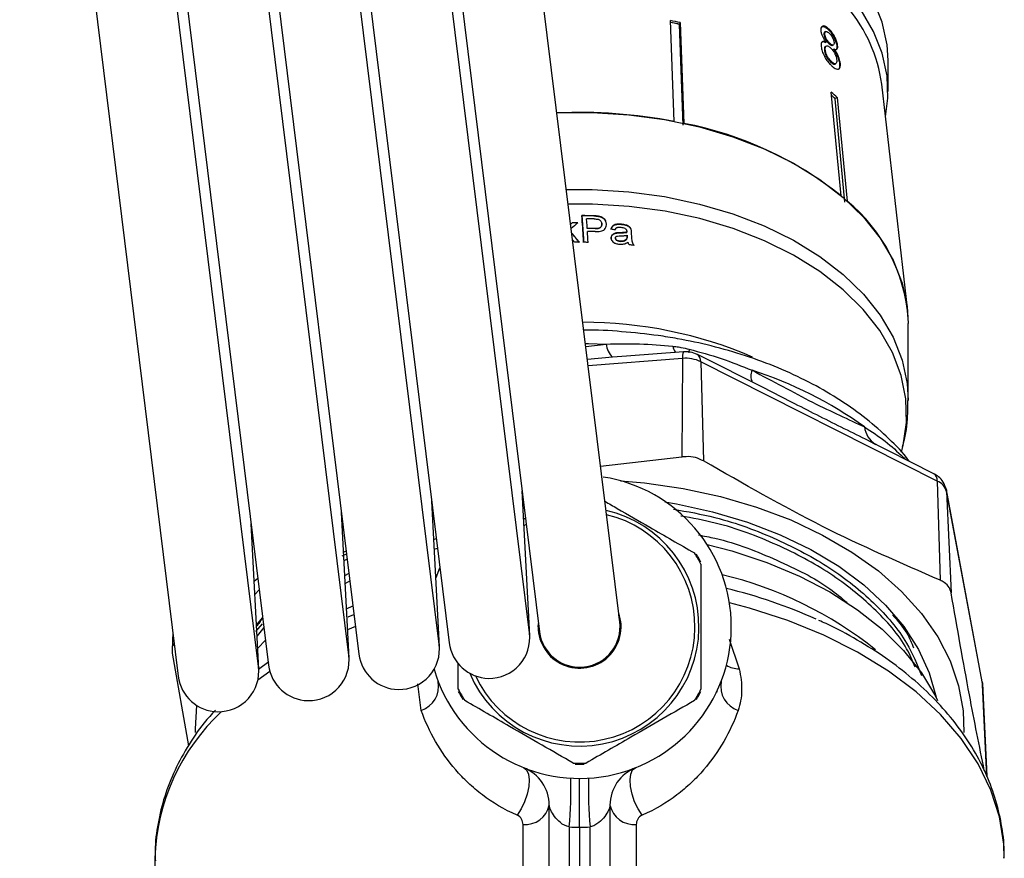
# Model space of a CAD drawing. Extents: x -29 to 650, y 19 to 333.
# Drawn here: x 330 to 379, y 254 to 295 of the extents above; entities that cross this region are included whole.
import ezdxf

# ---------------------------------------------------------------- set-up
doc = ezdxf.new("R2010")
doc.units = 0
doc.layers.get('0').update_dxf_attribs({"linetype": 'CONTINUOUS'})

msp = doc.modelspace()

# ---------------------------------------------------------------- linework, layer by layer
at = {"color": 7, "linetype": 'CONTINUOUS'}
for p, q in [((359.556, 265.414), (351.714, 328.932)), ((355.09, 264.863), (347.248, 328.38)), ((347.744, 328.442), (355.586, 264.924)), ((350.623, 264.311), (342.782, 327.829)), ((343.278, 327.89), (351.12, 264.372)), ((346.157, 263.76), (338.316, 327.278)), ((338.812, 327.339), (346.654, 263.821)), ((341.691, 263.208), (333.85, 326.726)), ((334.346, 326.788), (342.188, 263.27)), ((329.88, 326.236), (337.721, 262.718)), ((362.253, 290.168), (362.067, 295.155)), ((362.264, 295.023), (362.026, 295.054)), ((362.264, 295.023), (362.071, 295.063)), ((362.503, 294.957), (362.264, 295.023)), ((362.503, 294.975), (362.264, 295.023)), ((362.544, 295.058), (362.503, 294.975)), ((362.503, 294.957), (362.503, 294.975)), ((362.687, 289.986), (362.503, 294.957)), ((362.544, 295.058), (362.729, 290.071)), ((369.736, 294.613), (369.696, 294.594)), ((369.838, 294.737), (369.879, 294.756)), ((369.654, 294.47), (369.695, 294.489)), ((369.725, 294.076), (369.765, 294.095)), ((369.675, 293.694), (369.715, 293.713)), ((369.771, 293.899), (369.731, 293.88)), ((369.912, 294.006), (369.953, 294.025)), ((370.072, 293.932), (370.112, 293.951)), ((370.114, 293.733), (370.155, 293.752)), ((370.288, 293.895), (370.329, 293.914)), ((372.821, 291.656), (372.821, 293.188)), ((370, 293.09), (370.041, 293.109)), ((370.194, 293.004), (370.234, 293.023)), ((370.421, 293.013), (370.462, 293.032)), ((373.777, 280.932), (372.508, 292.013)), ((370.505, 286.489), (370.012, 291.618)), ((370.051, 291.437), (370.027, 291.457)), ((370.199, 291.29), (370.051, 291.437)), ((370.199, 291.307), (370.051, 291.437)), ((370.308, 291.359), (370.199, 291.307)), ((370.199, 291.29), (370.199, 291.307)), ((370.691, 286.178), (370.199, 291.29)), ((370.308, 291.359), (370.801, 286.23)), ((357.683, 285.502), (357.68, 285.508)), ((358.267, 285.492), (358.264, 285.499)), ((358.505, 285.472), (358.502, 285.478)), ((357.204, 285.144), (357.201, 285.15)), ((357.947, 284.874), (357.944, 284.88)), ((358.332, 284.865), (358.329, 284.871)), ((358.644, 285.191), (358.64, 285.198)), ((358.67, 285.093), (358.667, 285.1)), ((359.644, 285.077), (359.641, 285.083)), ((359.13, 284.389), (359.127, 284.395)), ((359.389, 284.645), (359.386, 284.651)), ((359.56, 284.656), (359.557, 284.662)), ((359.903, 284.721), (359.9, 284.727)), ((359.905, 284.681), (359.902, 284.688)), ((359.914, 284.534), (359.916, 284.485)), ((359.917, 284.528), (359.914, 284.534)), ((359.919, 284.478), (359.916, 284.485)), ((359.919, 284.478), (359.917, 284.528)), ((359.578, 284.236), (359.575, 284.243)), ((359.897, 284.347), (359.894, 284.353)), ((359.961, 284.185), (359.958, 284.191)), ((360.226, 284.08), (360.247, 284.037)), ((373.821, 276.356), (373.821, 280.166)), ((362.701, 278.775), (359.894, 278.558)), ((366.775, 276.935), (363.391, 278.642)), ((362.659, 278.443), (362.632, 273.564)), ((363.558, 278.281), (363.699, 273.372)), ((375.255, 272.379), (363.558, 278.281)), ((366.774, 276.932), (366.144, 277.252)), ((371.868, 274.362), (371.7, 274.446)), ((375.089, 272.74), (371.702, 274.449)), ((371.872, 274.369), (372.22, 274.189)), ((373.485, 273.8), (373.567, 274.152)), ((362.632, 273.564), (358.606, 273.103)), ((375.255, 272.379), (375.397, 267.47)), ((355.102, 264.723), (354.724, 271.894)), ((377.483, 262.447), (375.704, 271.937)), ((375.704, 271.937), (375.713, 271.857)), ((375.713, 271.857), (375.94, 266.849)), ((377.492, 262.367), (375.713, 271.857)), ((350.636, 264.171), (350.256, 271.387)), ((361.776, 271.344), (362.357, 271.246)), ((346.17, 263.62), (345.79, 270.825)), ((341.704, 263.069), (341.325, 270.258)), ((354.798, 270.496), (354.891, 270.55)), ((354.932, 270.221), (354.816, 270.159)), ((350.355, 269.493), (350.483, 269.534)), ((345.827, 268.672), (346.042, 268.778)), ((345.92, 268.87), (346.023, 268.927)), ((350.381, 269.011), (350.542, 269.054)), ((346.075, 268.51), (345.916, 268.428)), ((345.954, 267.711), (346.179, 267.822)), ((341.659, 267.549), (341.475, 267.409)), ((345.968, 267.317), (346.207, 267.438)), ((341.508, 266.772), (341.728, 266.99)), ((346.131, 265.656), (346.412, 265.777)), ((359.596, 265.169), (359.51, 265.753)), ((337.453, 264.894), (337.413, 264.017)), ((341.564, 264.928), (341.894, 265.318)), ((341.958, 265.126), (341.616, 264.723)), ((355.521, 265.169), (355.528, 265.336)), ((341.649, 264.11), (342.034, 264.51)), ((337.422, 263.866), (338.222, 259.279)), ((342.202, 263.435), (341.693, 263.047)), ((377.483, 262.447), (377.492, 262.367)), ((364.371, 261.931), (364.371, 262.005)), ((377.5, 262.296), (377.492, 262.367)), ((377.707, 257.759), (377.5, 262.296)), ((356.071, 248.835), (356.071, 256.337)), ((359.071, 256.337), (359.071, 248.835)), ((354.771, 247.88), (354.771, 255.381)), ((357.053, 255.269), (357.053, 244.85)), ((357.571, 255.253), (357.571, 244.849)), ((358.088, 244.85), (358.088, 255.269)), ((360.371, 255.381), (360.371, 247.88)), ((336.571, 253.714), (336.571, 246.3))]:
    msp.add_line(p, q, dxfattribs=at)
at = {"color": 8, "linetype": 'CONTINUOUS'}
for p, q in [((357.875, 279.027), (358.889, 279.153)), ((359.894, 278.554), (359.198, 278.501)), ((359.198, 278.501), (357.953, 278.393)), ((362.659, 278.443), (357.992, 278.081)), ((373.574, 273.561), (373.599, 273.492)), ((346.042, 266.05), (346.359, 266.209)), ((346.486, 265.179), (346.096, 265.019)), ((364.971, 264.562), (365.455, 263.084)), ((342.254, 262.949), (341.657, 262.521)), ((349.735, 261.03), (349.568, 262.339)), ((377.492, 262.367), (377.701, 257.776))]:
    msp.add_line(p, q, dxfattribs=at)
at = {"color": 7, "linetype": 'CONTINUOUS', "flags": 128}
for points in [[(372.821, 293.188), (372.773, 293.962), (372.537, 295.071), (372.106, 296.155), (371.485, 297.201), (370.683, 298.194), (369.709, 299.122), (368.578, 299.973), (367.303, 300.735), (365.901, 301.399), (364.391, 301.956), (362.792, 302.399), (361.124, 302.721), (359.411, 302.919), (357.673, 302.991), (355.934, 302.934), (354.935, 302.843)], [(372.694, 290.393), (372.811, 291.311), (372.773, 292.43), (372.537, 293.539), (372.106, 294.623), (371.485, 295.669), (370.683, 296.662), (369.709, 297.59), (368.578, 298.441), (367.303, 299.203), (365.901, 299.867), (364.391, 300.424), (362.792, 300.866), (361.124, 301.189), (359.411, 301.387), (357.673, 301.459), (355.934, 301.402), (355.122, 301.332)], [(356.448, 290.586), (358.189, 290.603), (359.995, 290.494), (361.77, 290.256), (363.493, 289.893), (365.142, 289.408), (366.697, 288.808), (368.138, 288.101), (369.448, 287.294), (370.609, 286.399), (371.609, 285.427), (372.433, 284.389), (373.073, 283.298), (373.519, 282.168), (373.767, 281.014), (373.821, 280.166)], [(357.68, 285.508), (357.754, 284.37), (357.766, 284.188)], [(357.944, 284.88), (357.935, 285.015), (357.913, 285.354)], [(357.989, 284.186), (357.979, 284.34), (357.954, 284.727)], [(360.15, 284.472), (360.141, 284.614), (360.136, 284.68)], [(359.588, 272.392), (360.781, 272.286), (362.689, 272.01)], [(362.689, 272.01), (364.544, 271.609), (366.324, 271.088), (368.012, 270.452), (369.588, 269.708), (371.038, 268.864), (372.345, 267.928), (373.495, 266.911), (374.476, 265.823), (375.278, 264.676), (375.893, 263.482), (376.313, 262.254), (376.534, 261.005), (376.565, 259.936)], [(362.357, 271.246), (364.148, 270.857), (365.865, 270.347), (367.488, 269.723), (368.999, 268.992), (370.38, 268.162), (371.616, 267.242), (372.693, 266.242), (373.598, 265.175), (374.322, 264.052), (374.856, 262.886), (375.195, 261.69), (375.201, 261.658)], [(363.873, 269.235), (365.095, 268.918), (366.821, 268.353), (368.445, 267.675), (369.95, 266.892), (371.319, 266.012), (372.538, 265.044), (373.592, 264), (374.471, 262.891), (375.165, 261.729), (375.271, 261.514)], [(350.458, 267.547), (350.477, 267.604), (350.661, 268.086)], [(341.588, 265.236), (341.645, 265.309), (341.897, 265.625)], [(338.577, 259.932), (338.572, 260.12), (338.638, 261.273)], [(354.808, 258.196), (354.95, 258.083), (355.043, 257.878), (355.08, 257.597), (355.059, 257.26), (354.98, 256.89), (354.85, 256.514), (354.678, 256.158), (354.476, 255.848)], [(360.665, 255.848), (360.463, 256.158), (360.291, 256.514), (360.161, 256.89), (360.083, 257.26), (360.061, 257.597), (360.098, 257.878), (360.192, 258.083), (360.334, 258.196)]]:
    msp.add_lwpolyline(points, dxfattribs=at)
at = {"color": 8, "linetype": 'CONTINUOUS', "flags": 128}
for points in [[(356.916, 286.793), (358.189, 286.793), (359.995, 286.684), (361.77, 286.446), (363.493, 286.083), (365.142, 285.598), (366.697, 284.998), (368.138, 284.291), (369.448, 283.485), (370.609, 282.59), (371.609, 281.617), (372.433, 280.579), (373.073, 279.488), (373.519, 278.358), (373.767, 277.204), (373.821, 276.358)], [(373.567, 274.152), (373.732, 275.278), (373.702, 276.443), (373.47, 277.6), (373.037, 278.732), (372.41, 279.826), (371.597, 280.868), (370.607, 281.845), (369.453, 282.744), (368.149, 283.555), (366.713, 284.267), (365.162, 284.871), (363.515, 285.36), (361.793, 285.727), (360.019, 285.967), (358.213, 286.079), (357.004, 286.081)], [(357.856, 279.182), (358.001, 279.18), (358.889, 279.153)], [(362.989, 278.901), (362.975, 278.76), (362.973, 278.727)], [(378.571, 253.714), (378.543, 254.409), (378.328, 255.761), (377.903, 257.092), (377.271, 258.389), (376.44, 259.638), (375.418, 260.827), (374.215, 261.945), (372.844, 262.979), (371.317, 263.919), (369.652, 264.755), (367.863, 265.48), (365.971, 266.085), (364.978, 266.345)]]:
    msp.add_lwpolyline(points, dxfattribs=at)
at = {"color": 7, "linetype": 'CONTINUOUS'}
for centre, radius, start, end in [((365.273, 291.053), 7.299, 7.5641, 40.4354), ((357.825, 273.171), 22.39, 77.8349, 79.0795), ((362.36, 282.551), 11.864, 47.9385, 49.8392), ((357.575, 265.728), 24.884, 79.1663, 92.5965), ((359.339, 272.48), 17.914, 51.4429, 79.0918), ((365.494, 279.791), 8.345, 4.149, 50.504), ((357.571, 260.542), 24.967, 88.4098, 89.7497), ((357.574, 260.535), 24.967, 88.4098, 89.7497), ((357.571, 260.447), 24.909, 88.3379, 89.2132), ((357.571, 260.287), 24.866, 90.2077, 90.8529), ((357.574, 260.281), 24.866, 90.2077, 90.8529), ((357.571, 260.124), 24.758, 88.2469, 89.1371), ((357.574, 260.118), 24.758, 88.2469, 89.1371), ((357.571, 260.021), 24.71, 88.2061, 89.1124), ((357.571, 259.62), 24.569, 90.0178, 90.5672), ((357.571, 259.627), 24.562, 89.0238, 89.5457), ((357.61, 260.186), 24.001, 83.7019, 84.2142), ((357.749, 258.989), 21.242, 66.7772, 90.0612), ((359.961, 279.262), 1.078, 185.7832, 224.9161), ((362.813, 276.717), 1.733, 64.5263, 95.086), ((360.088, 259.036), 19.757, 54.159, 72.2962), ((357.571, 265.169), 7.5, 0, 81.0443), ((374.95, 271.65), 0.79, 15.1221, 67.2871), ((357.571, 265.169), 5.9, 202.971, 77.2227), ((357.571, 265.169), 5.7, 205.2147, 76.4967), ((357.571, 265.169), 6.75, 27.266, 32.734), ((357.571, 265.169), 6.8, 28.0725, 31.9275), ((358.843, 242.384), 25.395, 65.763, 76.37), ((357.571, 265.169), 2.05, 180, 19.7181), ((357.571, 265.169), 2, 277.0377, 7.0377), ((357.571, 265.169), 7.5, 196.2732, 0), ((357.571, 265.169), 2.025, 178.0252, 0), ((357.571, 265.169), 2, 187.0377, 277.0377), ((353.105, 264.617), 2, 268.9937, 7.0377), ((348.639, 264.066), 2, 268.9937, 7.0377), ((353.105, 264.617), 2, 187.0377, 268.9937), ((344.172, 263.515), 2, 268.9937, 7.0377), ((348.639, 264.066), 2, 187.0377, 268.9937), ((339.706, 262.963), 2, 268.9937, 7.0377), ((344.172, 263.515), 2, 187.0377, 268.9937), ((339.706, 262.963), 2, 187.0377, 268.9937), ((349.332, 262.229), 1.265, 288.5961, 10.7542), ((365.81, 262.229), 1.265, 169.2458, 251.4039), ((357.571, 265.169), 6.75, 207.266, 212.734), ((357.571, 265.169), 6.8, 208.0725, 211.9275), ((357.571, 265.169), 6.75, 327.266, 332.734), ((357.571, 265.169), 6.8, 328.0725, 331.9275), ((354.071, 256.337), 2, 0, 68.3817), ((357.571, 265.169), 6.75, 267.266, 272.734), ((357.571, 265.169), 6.8, 268.0725, 271.9275), ((361.071, 256.337), 2, 111.6183, 180), ((335.895, 257.19), 21.245, 354.8113, 1.3244), ((379.247, 257.19), 21.245, 178.6756, 185.1887), ((354.862, 256.619), 1.241, 265.7617, 346.8742), ((360.279, 256.619), 1.241, 193.1258, 274.2383), ((357.606, 264.753), 9.5, 266.6668, 269.7895), ((357.536, 264.753), 9.5, 270.2105, 273.3332)]:
    msp.add_arc(centre, radius, start, end, dxfattribs=at)
at = {"color": 8, "linetype": 'CONTINUOUS'}
for centre, radius, start, end in [((363.253, 279.326), 1.114, 194.4664, 211.4943), ((363.248, 278.537), 0.596, 156.4225, 189.0642), ((363.162, 278.317), 0.397, 354.8112, 54.8999), ((366.694, 277.578), 0.66, 154.9726, 207.8006), ((372.839, 275.203), 1.193, 187.2814, 237.106), ((374.859, 272.415), 0.398, 354.8279, 54.7513), ((360.035, 248.801), 19.49, 51.3525, 76.4102), ((365.491, 264.394), 1.31, 239.4434, 268.4176), ((346.877, 253.413), 10.311, 132.8685, 178.3267)]:
    msp.add_arc(centre, radius, start, end, dxfattribs=at)
at = {"color": 7, "linetype": 'CONTINUOUS'}
for centre, major_axis, ratio, start_param, end_param in [((360.133, 274.016), (13.683, 16.359), 0.463598, 1.253231, 1.258008), ((360.136, 274.01), (13.683, 16.359), 0.463598, 1.253231, 1.258144), ((360.122, 273.807), (13.642, 16.297), 0.463879, 1.234968, 1.256248), ((352.724, 284.9), (-18.295, 21.337), 0.115236, 4.580758, 4.602133), ((352.727, 284.894), (-18.295, 21.337), 0.115236, 4.580758, 4.602285), ((357.301, 275.093), (16.008, -1.881), 0.613921, 1.516139, 1.529335), ((352.747, 284.598), (-18.225, 21.24), 0.115477, 4.59442, 4.600316)]:
    msp.add_ellipse(centre, major_axis=major_axis, ratio=ratio, start_param=start_param, end_param=end_param, dxfattribs=at)
for points, knots in [([(369.879, 294.756), (369.818, 294.803), (369.715, 294.884), (369.592, 294.899), (369.516, 294.848), (369.49, 294.753), (369.495, 294.677), (369.496, 294.652)], [0, 0, 0, 0, 0.287782, 0.492573, 0.697428, 0.898442, 1, 1, 1, 1]), ([(369.496, 294.652), (369.505, 294.601), (369.519, 294.509), (369.586, 294.356), (369.669, 294.218), (369.732, 294.137), (369.765, 294.095)], [0, 0, 0, 0, 0.293445, 0.523583, 0.753591, 1, 1, 1, 1]), ([(369.53, 294.858), (369.555, 294.865), (369.609, 294.882), (369.72, 294.833), (369.8, 294.768), (369.838, 294.737)], [0, 0, 0, 0, 0.308462, 0.667392, 1, 1, 1, 1]), ([(369.697, 294.591), (369.687, 294.586), (369.663, 294.574), (369.651, 294.526), (369.654, 294.484), (369.654, 294.47)], [0, 0, 0, 0, 0.317126, 0.763904, 1, 1, 1, 1]), ([(369.695, 294.489), (369.695, 294.523), (369.695, 294.585), (369.739, 294.623), (369.8, 294.617), (369.858, 294.58), (369.894, 294.55), (369.901, 294.543)], [0, 0, 0, 0, 0.258875, 0.484714, 0.687529, 0.93132, 1, 1, 1, 1]), ([(369.838, 294.737), (369.904, 294.672), (370.014, 294.564), (370.147, 294.342), (370.237, 294.14), (370.278, 293.988), (370.286, 293.914), (370.288, 293.895)], [0, 0, 0, 0, 0.309913, 0.514727, 0.719249, 0.927588, 1, 1, 1, 1]), ([(370.329, 293.914), (370.32, 293.971), (370.303, 294.085), (370.225, 294.283), (370.125, 294.472), (370.005, 294.636), (369.92, 294.717), (369.879, 294.756)], [0, 0, 0, 0, 0.204077, 0.410069, 0.596716, 0.801186, 1, 1, 1, 1]), ([(369.765, 294.095), (369.721, 294.114), (369.641, 294.149), (369.556, 294.115), (369.51, 294.024), (369.514, 293.924), (369.516, 293.87)], [0, 0, 0, 0, 0.273909, 0.5026664, 0.7316323, 1, 1, 1, 1]), ([(369.55, 294.102), (369.572, 294.109), (369.62, 294.126), (369.688, 294.094), (369.725, 294.076)], [0, 0, 0, 0, 0.449267, 1, 1, 1, 1]), ([(369.654, 294.47), (369.662, 294.426), (369.674, 294.354), (369.726, 294.236), (369.784, 294.143), (369.849, 294.065), (369.891, 294.025), (369.912, 294.006)], [0, 0, 0, 0, 0.277459, 0.460162, 0.643198, 0.819581, 1, 1, 1, 1]), ([(369.953, 294.025), (369.921, 294.054), (369.867, 294.106), (369.792, 294.209), (369.741, 294.31), (369.706, 294.407), (369.699, 294.462), (369.695, 294.489)], [0, 0, 0, 0, 0.262012, 0.451487, 0.641939, 0.820116, 1, 1, 1, 1]), ([(369.901, 294.543), (369.931, 294.514), (369.983, 294.464), (370.054, 294.361), (370.105, 294.257), (370.139, 294.158), (370.146, 294.103), (370.15, 294.079)], [0, 0, 0, 0, 0.253662, 0.445706, 0.638339, 0.83648, 1, 1, 1, 1]), ([(369.516, 293.87), (369.527, 293.797), (369.551, 293.651), (369.66, 293.404), (369.798, 293.18), (369.936, 293.013), (370.023, 292.933), (370.059, 292.899)], [0, 0, 0, 0, 0.225524, 0.453372, 0.65046, 0.851827, 1, 1, 1, 1]), ([(369.733, 293.877), (369.72, 293.87), (369.689, 293.853), (369.67, 293.786), (369.673, 293.722), (369.675, 293.694)], [0, 0, 0, 0, 0.2714565, 0.6847943, 1, 1, 1, 1]), ([(369.675, 293.694), (369.683, 293.643), (369.697, 293.557), (369.748, 293.42), (369.822, 293.293), (369.909, 293.178), (369.972, 293.117), (370, 293.09)], [0, 0, 0, 0, 0.256272, 0.425071, 0.595337, 0.815178, 1, 1, 1, 1]), ([(369.715, 293.713), (369.714, 293.763), (369.713, 293.848), (369.764, 293.904), (369.829, 293.91), (369.901, 293.873), (369.947, 293.835), (369.967, 293.819)], [0, 0, 0, 0, 0.289856, 0.488363, 0.687178, 0.86614, 1, 1, 1, 1]), ([(370.041, 293.109), (369.995, 293.155), (369.922, 293.229), (369.83, 293.363), (369.766, 293.491), (369.73, 293.61), (369.719, 293.683), (369.715, 293.713)], [0, 0, 0, 0, 0.2916013, 0.4739233, 0.6259221, 0.8462984, 1, 1, 1, 1]), ([(369.912, 294.006), (369.945, 293.98), (369.998, 293.937), (370.052, 293.921), (370.067, 293.933), (370.07, 293.936)], [0, 0, 0, 0, 0.531572, 0.882405, 1, 1, 1, 1]), ([(370.15, 294.079), (370.15, 294.044), (370.151, 293.979), (370.11, 293.942), (370.049, 293.951), (369.993, 293.99), (369.958, 294.02), (369.953, 294.025)], [0, 0, 0, 0, 0.265313, 0.498669, 0.698426, 0.949895, 1, 1, 1, 1]), ([(369.967, 293.819), (370.01, 293.777), (370.08, 293.708), (370.169, 293.567), (370.23, 293.435), (370.269, 293.309), (370.279, 293.239), (370.283, 293.207)], [0, 0, 0, 0, 0.274157, 0.456205, 0.637691, 0.836754, 1, 1, 1, 1]), ([(370.114, 293.733), (370.168, 293.658), (370.259, 293.529), (370.354, 293.315), (370.404, 293.146), (370.416, 293.054), (370.421, 293.013)], [0, 0, 0, 0, 0.334736, 0.57261, 0.810164, 1, 1, 1, 1]), ([(370.155, 293.752), (370.194, 293.738), (370.259, 293.713), (370.315, 293.755), (370.334, 293.826), (370.33, 293.889), (370.329, 293.914)], [0, 0, 0, 0, 0.3567468, 0.5960779, 0.8356457, 1, 1, 1, 1]), ([(370.462, 293.032), (370.449, 293.112), (370.428, 293.245), (370.338, 293.466), (370.247, 293.628), (370.182, 293.716), (370.155, 293.752)], [0, 0, 0, 0, 0.353275, 0.591936, 0.830511, 1, 1, 1, 1]), ([(370.288, 293.895), (370.29, 293.844), (370.292, 293.756), (370.255, 293.727), (370.239, 293.714)], [0, 0, 0, 0, 0.589672, 1, 1, 1, 1]), ([(370.283, 293.207), (370.285, 293.159), (370.287, 293.076), (370.244, 293.019), (370.183, 293.013), (370.111, 293.051), (370.062, 293.091), (370.041, 293.109)], [0, 0, 0, 0, 0.274177, 0.472482, 0.671296, 0.854806, 1, 1, 1, 1]), ([(370, 293.09), (370.041, 293.058), (370.108, 293.005), (370.172, 292.99), (370.189, 293.005), (370.192, 293.008)], [0, 0, 0, 0, 0.544512, 0.910931, 1, 1, 1, 1]), ([(370.059, 292.899), (370.13, 292.843), (370.25, 292.749), (370.375, 292.74), (370.448, 292.801), (370.47, 292.914), (370.464, 293.003), (370.462, 293.032)], [0, 0, 0, 0, 0.29393, 0.494037, 0.693766, 0.901693, 1, 1, 1, 1]), ([(370.421, 293.013), (370.423, 292.951), (370.425, 292.827), (370.386, 292.745), (370.345, 292.742), (370.341, 292.741)], [0, 0, 0, 0, 0.472793, 0.950029, 1, 1, 1, 1]), ([(357.769, 284.182), (357.765, 284.241), (357.736, 284.681), (357.708, 285.121), (357.683, 285.502)], [0, 0, 0, 0, 0.134328, 1, 1, 1, 1]), ([(358.502, 285.478), (358.463, 285.484), (358.403, 285.492), (358.324, 285.497), (358.284, 285.498), (358.264, 285.499)], [0, 0, 0, 0, 0.498211, 0.749015, 1, 1, 1, 1]), ([(358.267, 285.492), (358.287, 285.492), (358.336, 285.49), (358.416, 285.485), (358.475, 285.477), (358.505, 285.472)], [0, 0, 0, 0, 0.249382, 0.623918, 1, 1, 1, 1]), ([(358.294, 285.346), (358.325, 285.344), (358.371, 285.342), (358.433, 285.337), (358.464, 285.331), (358.479, 285.328)], [0, 0, 0, 0, 0.498049, 0.748235, 1, 1, 1, 1]), ([(358.479, 285.328), (358.506, 285.318), (358.561, 285.297), (358.622, 285.235), (358.658, 285.167), (358.664, 285.12), (358.667, 285.1)], [0, 0, 0, 0, 0.255658, 0.523601, 0.789282, 1, 1, 1, 1]), ([(358.894, 285.094), (358.885, 285.143), (358.867, 285.243), (358.77, 285.369), (358.639, 285.448), (358.545, 285.469), (358.502, 285.478)], [0, 0, 0, 0, 0.271639, 0.544797, 0.791434, 1, 1, 1, 1]), ([(358.505, 285.472), (358.561, 285.459), (358.663, 285.436), (358.779, 285.349), (358.842, 285.279), (358.855, 285.237), (358.856, 285.233)], [0, 0, 0, 0, 0.373059, 0.6730833, 0.9723011, 1, 1, 1, 1]), ([(358.667, 285.1), (358.666, 285.069), (358.666, 285.016), (358.629, 284.949), (358.578, 284.906), (358.487, 284.875), (358.402, 284.87), (358.34, 284.871), (358.329, 284.871)], [0, 0, 0, 0, 0.209585, 0.354435, 0.500054, 0.632128, 0.931814, 1, 1, 1, 1]), ([(358.332, 284.865), (358.386, 284.865), (358.466, 284.865), (358.567, 284.893), (358.625, 284.935), (358.662, 284.996), (358.671, 285.05), (358.67, 285.085), (358.67, 285.093)], [0, 0, 0, 0, 0.31797, 0.472205, 0.628428, 0.760692, 0.945108, 1, 1, 1, 1]), ([(358.345, 284.718), (358.431, 284.718), (358.56, 284.719), (358.717, 284.762), (358.812, 284.831), (358.876, 284.927), (358.897, 285.022), (358.895, 285.078), (358.894, 285.094)], [0, 0, 0, 0, 0.312484, 0.467128, 0.596919, 0.767067, 0.933988, 1, 1, 1, 1]), ([(358.67, 285.093), (358.667, 285.127), (358.665, 285.162), (358.644, 285.191), (358.643, 285.191)], [0, 0, 0, 0, 0.979855, 1, 1, 1, 1]), ([(359.641, 285.083), (359.535, 285.086), (359.39, 285.091), (359.227, 285.024), (359.149, 284.942), (359.129, 284.872), (359.119, 284.834)], [0, 0, 0, 0, 0.462693, 0.631651, 0.802569, 1, 1, 1, 1]), ([(359.122, 284.828), (359.134, 284.87), (359.155, 284.941), (359.233, 285.017), (359.348, 285.067), (359.49, 285.086), (359.6, 285.08), (359.644, 285.077)], [0, 0, 0, 0, 0.2227391, 0.3689494, 0.5146643, 0.8026076, 1, 1, 1, 1]), ([(359.329, 284.803), (359.34, 284.831), (359.357, 284.875), (359.41, 284.916), (359.492, 284.94), (359.562, 284.936), (359.614, 284.933)], [0, 0, 0, 0, 0.281481, 0.43208, 0.582486, 1, 1, 1, 1]), ([(359.614, 284.933), (359.647, 284.929), (359.712, 284.922), (359.789, 284.895), (359.826, 284.87), (359.837, 284.863)], [0, 0, 0, 0, 0.4182054, 0.8396006, 1, 1, 1, 1]), ([(360.116, 284.827), (360.103, 284.858), (360.079, 284.915), (359.992, 284.993), (359.844, 285.058), (359.718, 285.074), (359.641, 285.083)], [0, 0, 0, 0, 0.185599, 0.3485182, 0.6017895, 1, 1, 1, 1]), ([(359.644, 285.077), (359.694, 285.072), (359.812, 285.059), (359.959, 285.008), (360.063, 284.932), (360.088, 284.883), (360.098, 284.863)], [0, 0, 0, 0, 0.284926, 0.666471, 0.8629, 1, 1, 1, 1]), ([(359.837, 284.863), (359.85, 284.85), (359.876, 284.826), (359.895, 284.777), (359.898, 284.744), (359.9, 284.727)], [0, 0, 0, 0, 0.328311, 0.647127, 1, 1, 1, 1]), ([(359.386, 284.651), (359.343, 284.642), (359.269, 284.625), (359.185, 284.567), (359.137, 284.496), (359.126, 284.435), (359.127, 284.402), (359.127, 284.395)], [0, 0, 0, 0, 0.307183, 0.522185, 0.737233, 0.949714, 1, 1, 1, 1]), ([(359.127, 284.395), (359.133, 284.362), (359.144, 284.296), (359.211, 284.212), (359.309, 284.142), (359.423, 284.106), (359.504, 284.097), (359.537, 284.093)], [0, 0, 0, 0, 0.196024, 0.393719, 0.57577, 0.827469, 1, 1, 1, 1]), ([(359.13, 284.389), (359.131, 284.419), (359.133, 284.478), (359.181, 284.553), (359.266, 284.617), (359.342, 284.634), (359.389, 284.645)], [0, 0, 0, 0, 0.228386, 0.459075, 0.665907, 1, 1, 1, 1]), ([(359.162, 284.29), (359.151, 284.312), (359.134, 284.344), (359.131, 284.378), (359.13, 284.389)], [0, 0, 0, 0, 0.679267, 1, 1, 1, 1]), ([(359.336, 284.391), (359.337, 284.403), (359.338, 284.427), (359.358, 284.458), (359.392, 284.483), (359.472, 284.508), (359.544, 284.509), (359.599, 284.51)], [0, 0, 0, 0, 0.121935, 0.244693, 0.36013, 0.520454, 1, 1, 1, 1]), ([(359.575, 284.243), (359.547, 284.246), (359.493, 284.252), (359.422, 284.277), (359.372, 284.313), (359.343, 284.351), (359.338, 284.377), (359.336, 284.391)], [0, 0, 0, 0, 0.261538, 0.525545, 0.708399, 0.854873, 1, 1, 1, 1]), ([(359.339, 284.385), (359.342, 284.369), (359.349, 284.338), (359.383, 284.3), (359.435, 284.266), (359.503, 284.245), (359.555, 284.239), (359.578, 284.236)], [0, 0, 0, 0, 0.175897, 0.333092, 0.500185, 0.777695, 1, 1, 1, 1]), ([(359.557, 284.662), (359.529, 284.662), (359.486, 284.66), (359.429, 284.657), (359.4, 284.653), (359.386, 284.651)], [0, 0, 0, 0, 0.499202, 0.74935, 1, 1, 1, 1]), ([(359.389, 284.645), (359.403, 284.647), (359.439, 284.651), (359.496, 284.655), (359.539, 284.656), (359.56, 284.656)], [0, 0, 0, 0, 0.249147, 0.62429, 1, 1, 1, 1]), ([(359.902, 284.688), (359.846, 284.68), (359.761, 284.669), (359.645, 284.664), (359.587, 284.663), (359.557, 284.662)], [0, 0, 0, 0, 0.4972571, 0.7485179, 1, 1, 1, 1]), ([(359.56, 284.656), (359.618, 284.658), (359.705, 284.66), (359.82, 284.668), (359.877, 284.677), (359.905, 284.681)], [0, 0, 0, 0, 0.498493, 0.748714, 1, 1, 1, 1]), ([(359.599, 284.51), (359.652, 284.511), (359.731, 284.513), (359.836, 284.521), (359.888, 284.53), (359.914, 284.534)], [0, 0, 0, 0, 0.498322, 0.748682, 1, 1, 1, 1]), ([(359.916, 284.485), (359.916, 284.462), (359.917, 284.429), (359.91, 284.384), (359.899, 284.363), (359.894, 284.353)], [0, 0, 0, 0, 0.486627, 0.738868, 1, 1, 1, 1]), ([(359.897, 284.347), (359.902, 284.357), (359.913, 284.377), (359.92, 284.422), (359.92, 284.456), (359.919, 284.478)], [0, 0, 0, 0, 0.250383, 0.50129, 1, 1, 1, 1]), ([(359.9, 284.727), (359.901, 284.724), (359.901, 284.717), (359.901, 284.707), (359.902, 284.697), (359.902, 284.691), (359.902, 284.688)], [0, 0, 0, 0, 0.249934, 0.49982, 0.74991, 1, 1, 1, 1]), ([(359.905, 284.681), (359.905, 284.688), (359.904, 284.698), (359.904, 284.711), (359.904, 284.718), (359.903, 284.721)], [0, 0, 0, 0, 0.499985, 0.749991, 1, 1, 1, 1]), ([(360.136, 284.68), (360.135, 284.693), (360.133, 284.723), (360.128, 284.772), (360.12, 284.809), (360.116, 284.827)], [0, 0, 0, 0, 0.249324, 0.623748, 1, 1, 1, 1]), ([(360.243, 284.043), (360.214, 284.109), (360.169, 284.212), (360.159, 284.358), (360.153, 284.434), (360.15, 284.472)], [0, 0, 0, 0, 0.472791, 0.736249, 1, 1, 1, 1]), ([(359.537, 284.093), (359.61, 284.092), (359.722, 284.091), (359.86, 284.138), (359.925, 284.173), (359.958, 284.191)], [0, 0, 0, 0, 0.475135, 0.733669, 1, 1, 1, 1]), ([(359.894, 284.353), (359.874, 284.331), (359.829, 284.284), (359.726, 284.246), (359.636, 284.239), (359.586, 284.242), (359.575, 284.243)], [0, 0, 0, 0, 0.264801, 0.590354, 0.91082, 1, 1, 1, 1]), ([(359.578, 284.236), (359.633, 284.236), (359.725, 284.236), (359.837, 284.282), (359.878, 284.326), (359.897, 284.347)], [0, 0, 0, 0, 0.449279, 0.744311, 1, 1, 1, 1]), ([(359.958, 284.191), (359.964, 284.174), (359.974, 284.143), (359.999, 284.1), (360.02, 284.077), (360.03, 284.065)], [0, 0, 0, 0, 0.384391, 0.688694, 1, 1, 1, 1]), ([(360.033, 284.059), (360.021, 284.074), (359.998, 284.1), (359.975, 284.143), (359.966, 284.171), (359.961, 284.185)], [0, 0, 0, 0, 0.382225, 0.687621, 1, 1, 1, 1]), ([(373.869, 273.356), (373.822, 273.419), (373.497, 273.859), (372.744, 274.607), (371.611, 275.591), (370.324, 276.485), (368.915, 277.29), (367.395, 277.994), (365.781, 278.593), (364.115, 279.072), (362.662, 279.383), (361.183, 279.623), (359.652, 279.778), (358.415, 279.859), (357.79, 279.843), (357.774, 279.843)], [0, 0, 0, 0, 0.015524, 0.107308, 0.200096, 0.293612, 0.387567, 0.481727, 0.575904, 0.670016, 0.759686, 0.809882, 0.903779, 0.997654, 1, 1, 1, 1]), ([(358.889, 279.153), (359.44, 279.166), (360.548, 279.193), (361.631, 279.096), (362.175, 279.048)], [0, 0, 0, 0, 0.497625, 1, 1, 1, 1]), ([(362.175, 279.048), (362.224, 279.042), (362.36, 279.025), (362.632, 278.982), (362.854, 278.932), (362.989, 278.901)], [0, 0, 0, 0, 0.182483, 0.500042, 1, 1, 1, 1]), ([(363.391, 278.642), (363.277, 278.689), (363.057, 278.78), (362.817, 278.777), (362.701, 278.775)], [0, 0, 0, 0, 0.516917, 1, 1, 1, 1]), ([(362.989, 278.901), (363.52, 278.757), (364.586, 278.467), (365.591, 278.061), (366.096, 277.857)], [0, 0, 0, 0, 0.497657, 1, 1, 1, 1]), ([(366.096, 277.857), (366.607, 277.588), (367.638, 277.045), (369.097, 276.253), (370.469, 275.616), (371.257, 275.241), (371.656, 275.052)], [0, 0, 0, 0, 0.247191, 0.498818, 0.746369, 1, 1, 1, 1]), ([(373.539, 274.084), (373.557, 274.146), (373.706, 274.639), (373.805, 275.407), (373.8, 276.107), (373.798, 276.358)], [0, 0, 0, 0, 0.085063, 0.671855, 1, 1, 1, 1]), ([(371.656, 275.052), (372.007, 274.825), (372.711, 274.369), (373.285, 273.831), (373.574, 273.561)], [0, 0, 0, 0, 0.497625, 1, 1, 1, 1]), ([(363.699, 273.372), (363.571, 273.434), (363.308, 273.56), (362.923, 273.597), (362.698, 273.572), (362.632, 273.564)], [0, 0, 0, 0, 0.402085, 0.82313, 1, 1, 1, 1]), ([(375.397, 267.47), (373.46, 268.313), (369.569, 270.006), (365.662, 272.247), (363.699, 273.372)], [0, 0, 0, 0, 0.497667, 1, 1, 1, 1]), ([(375.704, 271.937), (375.662, 272.073), (375.585, 272.322), (375.344, 272.589), (375.166, 272.694), (375.089, 272.74)], [0, 0, 0, 0, 0.405021, 0.741612, 1, 1, 1, 1]), ([(358.82, 271.376), (359.023, 271.258), (359.75, 270.839), (361.258, 269.968), (362.516, 269.242), (363.249, 268.819)], [0, 0, 0, 0, 0.139652, 0.498671, 1, 1, 1, 1]), ([(362.208, 270.99), (362.901, 270.865), (364.712, 270.537), (367.354, 269.545), (370.024, 268.124), (372.191, 266.378), (373.745, 264.57), (374.259, 263.3), (374.477, 262.761)], [0, 0, 0, 0, 0.1164562, 0.3044648, 0.4888598, 0.6732548, 0.8612634, 1, 1, 1, 1]), ([(374.163, 263.17), (374.034, 263.477), (373.599, 264.512), (372.188, 266.101), (370.036, 267.852), (367.363, 269.27), (364.837, 270.231), (363.148, 270.542), (362.577, 270.647)], [0, 0, 0, 0, 0.086138, 0.29043, 0.490795, 0.69116, 0.895451, 1, 1, 1, 1]), ([(363.441, 269.715), (363.716, 269.662), (365.105, 269.396), (367.329, 268.499), (369.543, 267.415), (370.519, 266.598), (370.796, 266.366)], [0, 0, 0, 0, 0.094647, 0.476731, 0.851472, 1, 1, 1, 1]), ([(363.571, 268.261), (363.571, 267.553), (363.571, 266.274), (363.571, 264.355), (363.571, 263.004), (363.571, 262.25), (363.571, 262.076)], [0, 0, 0, 0, 0.346926, 0.626801, 0.914222, 1, 1, 1, 1]), ([(375.94, 266.849), (375.915, 266.938), (375.857, 267.136), (375.651, 267.347), (375.464, 267.437), (375.397, 267.47)], [0, 0, 0, 0, 0.339064, 0.760576, 1, 1, 1, 1]), ([(377.582, 258.057), (377.339, 259.27), (376.803, 261.936), (376.245, 265.117), (375.94, 266.849)], [0, 0, 0, 0, 0.455097, 1, 1, 1, 1]), ([(341.866, 265.558), (341.834, 265.517), (341.752, 265.409), (341.669, 265.294), (341.619, 265.22), (341.614, 265.214)], [0, 0, 0, 0, 0.366778, 0.946282, 1, 1, 1, 1]), ([(341.623, 265.223), (341.646, 265.264), (341.711, 265.379), (341.804, 265.486), (341.864, 265.555)], [0, 0, 0, 0, 0.358181, 1, 1, 1, 1]), ([(378.553, 253.722), (378.558, 253.845), (378.582, 254.41), (378.444, 255.417), (378.138, 256.724), (377.644, 258.001), (376.984, 259.239), (376.157, 260.43), (375.169, 261.565), (374.025, 262.633), (372.739, 263.626), (371.312, 264.525), (370.191, 265.143), (369.521, 265.428), (369.401, 265.478)], [0, 0, 0, 0, 0.0256442, 0.1181401, 0.2106103, 0.3035086, 0.3972263, 0.4919906, 0.5878413, 0.6846549, 0.7822073, 0.8802468, 0.9785511, 1, 1, 1, 1]), ([(373.04, 265.763), (373.299, 265.466), (373.751, 264.945), (373.983, 264.369), (374.082, 264.122)], [0, 0, 0, 0, 0.571279, 1, 1, 1, 1]), ([(337.521, 264.339), (337.514, 264.331), (337.428, 264.242), (337.403, 264.071), (337.418, 263.913), (337.422, 263.866)], [0, 0, 0, 0, 0.060711, 0.722147, 1, 1, 1, 1]), ([(351.571, 262.076), (351.571, 262.25), (351.571, 262.675), (351.571, 263.111), (351.571, 263.37)], [0, 0, 0, 0, 0.406962, 1, 1, 1, 1]), ([(365.455, 263.084), (365.546, 262.719), (365.588, 262.363), (365.578, 261.846), (365.562, 261.675), (365.503, 261.345), (365.462, 261.185), (365.406, 261.03)], [0, 0, 0, 0, 0.5, 0.5, 0.75, 0.75, 1, 1, 1, 1]), ([(357.249, 258.427), (356.738, 258.721), (355.705, 259.318), (354.266, 260.149), (352.987, 260.887), (352.259, 261.307), (351.893, 261.519)], [0, 0, 0, 0, 0.289563, 0.585791, 0.791694, 1, 1, 1, 1]), ([(363.249, 261.519), (362.738, 261.224), (361.705, 260.628), (360.266, 259.797), (358.987, 259.058), (358.259, 258.638), (357.893, 258.427)], [0, 0, 0, 0, 0.289563, 0.585791, 0.791694, 1, 1, 1, 1]), ([(339.555, 261.043), (339.368, 260.836), (338.837, 260.248), (338.138, 259.201), (337.461, 257.927), (336.969, 256.613), (336.674, 255.28), (336.55, 254.265), (336.582, 253.702), (336.589, 253.585)], [0, 0, 0, 0, 0.09573, 0.271744, 0.445938, 0.617974, 0.78784, 0.955908, 1, 1, 1, 1]), ([(354.476, 255.848), (353.823, 256.13), (353.265, 256.47), (352.515, 257.038), (352.28, 257.238), (351.837, 257.656), (351.632, 257.872), (351.059, 258.535), (350.731, 259.001), (350.165, 259.98), (349.927, 260.495), (349.735, 261.03)], [0, 0, 0, 0, 0.25, 0.25, 0.375, 0.375, 0.5, 0.5, 0.75, 0.75, 1, 1, 1, 1]), ([(365.406, 261.03), (365.214, 260.494), (364.978, 259.983), (364.413, 259.006), (364.086, 258.54), (363.511, 257.874), (363.304, 257.656), (362.862, 257.239), (362.628, 257.039), (361.879, 256.471), (361.321, 256.131), (360.665, 255.848)], [0, 0, 0, 0, 0.25, 0.25, 0.5, 0.5, 0.625, 0.625, 0.75, 0.75, 1, 1, 1, 1]), ([(357.571, 255.253), (357.571, 255.4), (357.571, 255.547), (357.571, 255.842), (357.571, 255.992), (357.571, 256.424), (357.571, 256.697), (357.571, 257.042), (357.571, 257.148), (357.571, 257.331), (357.571, 257.409), (357.571, 257.538), (357.571, 257.587), (357.571, 257.652), (357.571, 257.669), (357.571, 257.669)], [0, 0, 0, 0, 0.125, 0.125, 0.25, 0.25, 0.5, 0.5, 0.625, 0.625, 0.75, 0.75, 0.875, 0.875, 1, 1, 1, 1]), ([(357.053, 255.269), (356.883, 255.3), (356.737, 255.385), (356.504, 255.574), (356.409, 255.681), (356.254, 255.891), (356.192, 255.996), (356.101, 256.188), (356.071, 256.277), (356.071, 256.337)], [0, 0, 0, 0, 0.25, 0.25, 0.5, 0.5, 0.75, 0.75, 1, 1, 1, 1]), ([(359.071, 256.337), (359.071, 256.276), (359.041, 256.189), (358.95, 255.997), (358.888, 255.891), (358.732, 255.681), (358.639, 255.575), (358.463, 255.433), (358.398, 255.388), (358.253, 255.314), (358.173, 255.285), (358.088, 255.269)], [0, 0, 0, 0, 0.25, 0.25, 0.5, 0.5, 0.75, 0.75, 0.875, 0.875, 1, 1, 1, 1]), ([(354.771, 255.381), (354.771, 255.476), (354.746, 255.568), (354.65, 255.731), (354.578, 255.804), (354.476, 255.848)], [0, 0, 0, 0, 0.5, 0.5, 1, 1, 1, 1]), ([(360.665, 255.848), (360.564, 255.804), (360.491, 255.731), (360.395, 255.568), (360.371, 255.476), (360.371, 255.381)], [0, 0, 0, 0, 0.5, 0.5, 1, 1, 1, 1])]:
    msp.add_open_spline(points, degree=3, knots=knots, dxfattribs=at)
at = {"color": 8, "linetype": 'CONTINUOUS'}
for points, knots in [([(371.7, 274.446), (370.909, 274.839), (369.331, 275.624), (367.625, 276.496), (366.774, 276.932)], [0, 0, 0, 0, 0.501198, 1, 1, 1, 1]), ([(373.574, 273.561), (373.599, 273.536), (373.634, 273.501), (373.669, 273.462), (373.678, 273.452)], [0, 0, 0, 0, 0.731889, 1, 1, 1, 1])]:
    msp.add_open_spline(points, degree=3, knots=knots, dxfattribs=at)

doc.saveas('drawing.dxf')
